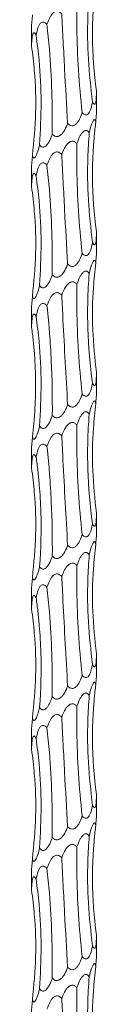
# Model space of a CAD drawing. Units: millimetres. Extents: x 250 to 14600, y 250 to 10250.
# Drawn here: x 4680 to 4692, y 4568 to 4750 of the extents above; entities that cross this region are included whole.
import ezdxf

# ---------------------------------------------------------------- set-up
doc = ezdxf.new("R2010")
doc.units = ezdxf.units.MM
doc.header["$LTSCALE"] = 50

msp = doc.modelspace()

# ---------------------------------------------------------------- linework, layer by layer
at = {"color": 7, "linetype": 'Continuous', "lineweight": 15}
for p, q in [((4679.77, 4748.61), (4679.77, 4745.4)), ((4679.77, 4745.4), (4679.78, 4745.11)), ((4691.77, 4733.11), (4691.77, 4736.77)), ((4679.77, 4722.61), (4679.77, 4719.4)), ((4679.77, 4719.4), (4679.78, 4719.11)), ((4691.77, 4707.11), (4691.77, 4710.77)), ((4679.77, 4696.61), (4679.77, 4693.4)), ((4679.77, 4693.4), (4679.78, 4693.11)), ((4691.77, 4681.11), (4691.77, 4684.77)), ((4679.77, 4670.61), (4679.77, 4667.4)), ((4679.77, 4667.4), (4679.78, 4667.11)), ((4691.77, 4655.11), (4691.77, 4658.77)), ((4679.77, 4644.61), (4679.77, 4641.4)), ((4679.77, 4641.4), (4679.78, 4641.11)), ((4691.77, 4629.11), (4691.77, 4632.77)), ((4679.77, 4618.61), (4679.77, 4615.4)), ((4679.77, 4615.4), (4679.78, 4615.11)), ((4691.77, 4603.11), (4691.77, 4606.77)), ((4679.77, 4592.61), (4679.77, 4589.4)), ((4679.77, 4589.4), (4679.78, 4589.11)), ((4691.77, 4577.11), (4691.77, 4580.77))]:
    msp.add_line(p, q, dxfattribs=at)
for points, knots in [([(4691.65, 4757.03), (4691.55, 4756.19), (4691.45, 4755.35), (4691.3, 4753.66), (4691.23, 4752.81), (4691.08, 4750.25), (4691.03, 4748.56), (4691.06, 4743.48), (4691.31, 4740.12), (4691.77, 4736.78)], [0, 0, 0, 0, 0.125, 0.125, 0.25, 0.25, 0.5, 0.5, 1, 1, 1, 1]), ([(4690.44, 4755.04), (4690.34, 4753.53), (4690.07, 4749.42), (4690.14, 4742.63), (4690.74, 4737.42), (4691.04, 4734.8)], [0, 0, 0, 0, 0.225705, 0.6108, 1, 1, 1, 1]), ([(4688.16, 4753.06), (4688.15, 4751.53), (4688.12, 4747.41), (4688.36, 4740.63), (4688.86, 4735.43), (4689.12, 4732.82)], [0, 0, 0, 0, 0.2277381, 0.6118379, 1, 1, 1, 1]), ([(4679.95, 4750.86), (4679.94, 4750.79), (4679.89, 4750.26), (4679.83, 4749.58), (4679.78, 4748.89), (4679.78, 4748.7), (4679.78, 4748.61)], [0, 0, 0, 0, 0.089648, 0.616856, 0.83268, 1, 1, 1, 1]), ([(4682.63, 4749.08), (4682.81, 4749.59), (4683.05, 4750.3), (4683.58, 4751.07), (4683.97, 4751.42), (4684.36, 4751.54), (4684.67, 4751.52), (4685.03, 4751.37), (4685.23, 4751.19), (4685.35, 4751.07)], [0, 0, 0, 0, 0.37754, 0.520556, 0.665136, 0.738464, 0.81212, 0.881578, 1, 1, 1, 1]), ([(4685.35, 4751.07), (4685.4, 4750.23), (4685.44, 4749.39), (4685.53, 4747.7), (4685.57, 4746.85), (4685.7, 4744.29), (4685.79, 4742.6), (4686.06, 4737.53), (4686.25, 4734.17), (4686.44, 4730.83)], [0, 0, 0, 0, 0.125, 0.125, 0.25, 0.25, 0.5, 0.5, 1, 1, 1, 1]), ([(4680.63, 4747.1), (4680.73, 4747.61), (4680.88, 4748.31), (4681.24, 4749.09), (4681.52, 4749.43), (4681.83, 4749.55), (4682.07, 4749.53), (4682.36, 4749.39), (4682.53, 4749.2), (4682.63, 4749.08)], [0, 0, 0, 0, 0.376981, 0.520182, 0.664964, 0.73833, 0.812027, 0.881507, 1, 1, 1, 1]), ([(4682.63, 4749.08), (4682.79, 4747.56), (4683.19, 4743.45), (4683.59, 4736.67), (4683.6, 4731.46), (4683.61, 4728.84)], [0, 0, 0, 0, 0.226049, 0.610981, 1, 1, 1, 1]), ([(4679.78, 4745.11), (4679.8, 4745.62), (4679.82, 4746.32), (4679.93, 4747.1), (4680.04, 4747.44), (4680.18, 4747.57), (4680.31, 4747.55), (4680.46, 4747.4), (4680.56, 4747.21), (4680.63, 4747.1)], [0, 0, 0, 0, 0.377319, 0.520369, 0.664965, 0.738311, 0.811985, 0.88146, 1, 1, 1, 1]), ([(4680.63, 4747.1), (4680.82, 4745.56), (4681.33, 4741.45), (4681.67, 4734.66), (4681.4, 4729.46), (4681.27, 4726.85)], [0, 0, 0, 0, 0.227915, 0.611923, 1, 1, 1, 1]), ([(4679.78, 4745.11), (4679.97, 4743.6), (4680.47, 4739.49), (4680.68, 4732.71), (4680.19, 4727.49), (4679.95, 4724.86)], [0, 0, 0, 0, 0.2251736, 0.610535, 1, 1, 1, 1]), ([(4691.77, 4736.78), (4691.77, 4736.44), (4691.76, 4735.76), (4691.7, 4735), (4691.6, 4734.54), (4691.5, 4734.35), (4691.39, 4734.32), (4691.26, 4734.41), (4691.14, 4734.59), (4691.06, 4734.75), (4691.04, 4734.8)], [0, 0, 0, 0, 0.254983, 0.503872, 0.605717, 0.708569, 0.778549, 0.848485, 0.949871, 1, 1, 1, 1]), ([(4691.04, 4734.8), (4691.03, 4734.72), (4690.93, 4734.2), (4690.77, 4733.5), (4690.45, 4732.8), (4690.19, 4732.47), (4689.9, 4732.34), (4689.67, 4732.36), (4689.39, 4732.51), (4689.22, 4732.7), (4689.12, 4732.82)], [0, 0, 0, 0, 0.05787, 0.385069, 0.523482, 0.663302, 0.736851, 0.810735, 0.880173, 1, 1, 1, 1]), ([(4689.12, 4732.82), (4689.09, 4732.74), (4688.93, 4732.21), (4688.66, 4731.52), (4688.18, 4730.82), (4687.82, 4730.49), (4687.44, 4730.36), (4687.13, 4730.37), (4686.78, 4730.52), (4686.56, 4730.7), (4686.44, 4730.83), (4686.44, 4730.83)], [0, 0, 0, 0, 0.057017, 0.387827, 0.523464, 0.660386, 0.734387, 0.808756, 0.878102, 0.99798, 1, 1, 1, 1]), ([(4691.65, 4731.03), (4691.66, 4731.17), (4691.71, 4731.8), (4691.77, 4732.57), (4691.77, 4733.02), (4691.77, 4733.11)], [0, 0, 0, 0, 0.182275, 0.845891, 1, 1, 1, 1]), ([(4686.44, 4730.83), (4686.41, 4730.74), (4686.22, 4730.22), (4685.89, 4729.52), (4685.37, 4728.82), (4684.95, 4728.48), (4684.55, 4728.36), (4684.22, 4728.39), (4683.89, 4728.55), (4683.7, 4728.74), (4683.61, 4728.84)], [0, 0, 0, 0, 0.062314, 0.38382, 0.526255, 0.670295, 0.743076, 0.816146, 0.901839, 1, 1, 1, 1]), ([(4690.44, 4729.04), (4690.57, 4729.59), (4690.75, 4730.33), (4691.05, 4731.08), (4691.23, 4731.38), (4691.37, 4731.5), (4691.48, 4731.49), (4691.58, 4731.34), (4691.63, 4731.16), (4691.65, 4731.03), (4691.65, 4731.03)], [0, 0, 0, 0, 0.401254, 0.550879, 0.656835, 0.732536, 0.808653, 0.87801, 0.998102, 1, 1, 1, 1]), ([(4691.65, 4731.03), (4691.55, 4730.19), (4691.45, 4729.35), (4691.3, 4727.66), (4691.23, 4726.81), (4691.08, 4724.25), (4691.03, 4722.56), (4691.06, 4717.48), (4691.31, 4714.12), (4691.77, 4710.78)], [0, 0, 0, 0, 0.125, 0.125, 0.25, 0.25, 0.5, 0.5, 1, 1, 1, 1]), ([(4683.61, 4728.84), (4683.58, 4728.75), (4683.4, 4728.23), (4683.11, 4727.53), (4682.66, 4726.85), (4682.34, 4726.53), (4682.04, 4726.38), (4681.78, 4726.38), (4681.52, 4726.51), (4681.36, 4726.7), (4681.28, 4726.83), (4681.27, 4726.85)], [0, 0, 0, 0, 0.06391, 0.380349, 0.526969, 0.647425, 0.723813, 0.800698, 0.86987, 0.984207, 1, 1, 1, 1]), ([(4688.16, 4727.06), (4688.35, 4727.57), (4688.6, 4728.27), (4689.09, 4729.05), (4689.43, 4729.39), (4689.75, 4729.52), (4689.98, 4729.5), (4690.23, 4729.35), (4690.36, 4729.16), (4690.44, 4729.04)], [0, 0, 0, 0, 0.377766, 0.520647, 0.665057, 0.738379, 0.812024, 0.881474, 1, 1, 1, 1]), ([(4690.44, 4729.04), (4690.34, 4727.53), (4690.07, 4723.42), (4690.14, 4716.63), (4690.74, 4711.42), (4691.04, 4708.8)], [0, 0, 0, 0, 0.225706, 0.610804, 1, 1, 1, 1]), ([(4681.27, 4726.85), (4681.25, 4726.77), (4681.12, 4726.25), (4680.92, 4725.55), (4680.63, 4724.84), (4680.43, 4724.51), (4680.26, 4724.39), (4680.13, 4724.42), (4680.02, 4724.58), (4679.97, 4724.77), (4679.95, 4724.86)], [0, 0, 0, 0, 0.06033, 0.382502, 0.524765, 0.668623, 0.741515, 0.8147, 0.900347, 1, 1, 1, 1]), ([(4685.35, 4725.07), (4685.55, 4725.58), (4685.83, 4726.29), (4686.41, 4727.06), (4686.82, 4727.41), (4687.22, 4727.53), (4687.52, 4727.51), (4687.86, 4727.36), (4688.05, 4727.18), (4688.16, 4727.06)], [0, 0, 0, 0, 0.378275, 0.520977, 0.665236, 0.73852, 0.812128, 0.881548, 1, 1, 1, 1]), ([(4688.16, 4727.06), (4688.15, 4725.53), (4688.12, 4721.41), (4688.36, 4714.63), (4688.86, 4709.43), (4689.12, 4706.82)], [0, 0, 0, 0, 0.2277381, 0.6118379, 1, 1, 1, 1]), ([(4679.95, 4724.86), (4679.94, 4724.79), (4679.89, 4724.26), (4679.83, 4723.58), (4679.78, 4722.89), (4679.78, 4722.7), (4679.78, 4722.61)], [0, 0, 0, 0, 0.089648, 0.616856, 0.83268, 1, 1, 1, 1]), ([(4682.63, 4723.08), (4682.81, 4723.59), (4683.05, 4724.3), (4683.58, 4725.07), (4683.97, 4725.42), (4684.36, 4725.54), (4684.67, 4725.52), (4685.03, 4725.37), (4685.23, 4725.19), (4685.35, 4725.07)], [0, 0, 0, 0, 0.377535, 0.52057, 0.665131, 0.738466, 0.812123, 0.88158, 1, 1, 1, 1]), ([(4685.35, 4725.07), (4685.4, 4724.23), (4685.44, 4723.39), (4685.53, 4721.7), (4685.57, 4720.85), (4685.7, 4718.29), (4685.79, 4716.6), (4686.06, 4711.53), (4686.25, 4708.17), (4686.44, 4704.83)], [0, 0, 0, 0, 0.125, 0.125, 0.25, 0.25, 0.5, 0.5, 1, 1, 1, 1]), ([(4680.63, 4721.1), (4680.73, 4721.61), (4680.88, 4722.31), (4681.24, 4723.09), (4681.52, 4723.43), (4681.83, 4723.55), (4682.07, 4723.53), (4682.36, 4723.39), (4682.53, 4723.2), (4682.63, 4723.08)], [0, 0, 0, 0, 0.376973, 0.520193, 0.664955, 0.738327, 0.812025, 0.881493, 1, 1, 1, 1]), ([(4682.63, 4723.08), (4682.79, 4721.56), (4683.19, 4717.45), (4683.59, 4710.67), (4683.6, 4705.46), (4683.61, 4702.84)], [0, 0, 0, 0, 0.226049, 0.610975, 1, 1, 1, 1]), ([(4679.78, 4719.11), (4679.8, 4719.62), (4679.82, 4720.32), (4679.93, 4721.1), (4680.04, 4721.44), (4680.18, 4721.57), (4680.31, 4721.55), (4680.46, 4721.4), (4680.56, 4721.21), (4680.63, 4721.1)], [0, 0, 0, 0, 0.377315, 0.520364, 0.664958, 0.738311, 0.811986, 0.881461, 1, 1, 1, 1]), ([(4680.63, 4721.1), (4680.82, 4719.56), (4681.33, 4715.45), (4681.67, 4708.66), (4681.4, 4703.46), (4681.27, 4700.85)], [0, 0, 0, 0, 0.227915, 0.611923, 1, 1, 1, 1]), ([(4679.78, 4719.11), (4679.97, 4717.6), (4680.47, 4713.49), (4680.68, 4706.71), (4680.19, 4701.49), (4679.95, 4698.86)], [0, 0, 0, 0, 0.225174, 0.610529, 1, 1, 1, 1]), ([(4691.77, 4710.78), (4691.77, 4710.44), (4691.76, 4709.76), (4691.7, 4709), (4691.6, 4708.54), (4691.5, 4708.35), (4691.39, 4708.32), (4691.26, 4708.41), (4691.14, 4708.59), (4691.06, 4708.75), (4691.04, 4708.8)], [0, 0, 0, 0, 0.254981, 0.503845, 0.605689, 0.708552, 0.778532, 0.848467, 0.949853, 1, 1, 1, 1]), ([(4691.04, 4708.8), (4691.03, 4708.72), (4690.93, 4708.2), (4690.77, 4707.5), (4690.45, 4706.8), (4690.19, 4706.47), (4689.9, 4706.34), (4689.67, 4706.36), (4689.39, 4706.51), (4689.22, 4706.7), (4689.12, 4706.82)], [0, 0, 0, 0, 0.057895, 0.385091, 0.523503, 0.663322, 0.736862, 0.810744, 0.880191, 1, 1, 1, 1]), ([(4689.12, 4706.82), (4689.09, 4706.74), (4688.93, 4706.21), (4688.66, 4705.52), (4688.18, 4704.82), (4687.82, 4704.49), (4687.44, 4704.36), (4687.13, 4704.37), (4686.78, 4704.52), (4686.56, 4704.7), (4686.44, 4704.83), (4686.44, 4704.83)], [0, 0, 0, 0, 0.057017, 0.38783, 0.523469, 0.660392, 0.734386, 0.808754, 0.878101, 0.99798, 1, 1, 1, 1]), ([(4691.65, 4705.03), (4691.66, 4705.17), (4691.71, 4705.8), (4691.77, 4706.57), (4691.77, 4707.02), (4691.77, 4707.11)], [0, 0, 0, 0, 0.182275, 0.845891, 1, 1, 1, 1]), ([(4686.44, 4704.83), (4686.41, 4704.74), (4686.22, 4704.22), (4685.89, 4703.52), (4685.37, 4702.82), (4684.95, 4702.48), (4684.55, 4702.36), (4684.22, 4702.39), (4683.89, 4702.55), (4683.7, 4702.74), (4683.61, 4702.84)], [0, 0, 0, 0, 0.062315, 0.383827, 0.526264, 0.670291, 0.74308, 0.816154, 0.901837, 1, 1, 1, 1]), ([(4690.44, 4703.04), (4690.57, 4703.59), (4690.75, 4704.33), (4691.05, 4705.08), (4691.23, 4705.38), (4691.37, 4705.5), (4691.48, 4705.49), (4691.58, 4705.34), (4691.63, 4705.16), (4691.65, 4705.03), (4691.65, 4705.03)], [0, 0, 0, 0, 0.401251, 0.550875, 0.65683, 0.732531, 0.808647, 0.877993, 0.998102, 1, 1, 1, 1]), ([(4691.65, 4705.03), (4691.49, 4703.52), (4691.05, 4699.42), (4690.93, 4692.63), (4691.49, 4687.41), (4691.77, 4684.78)], [0, 0, 0, 0, 0.2247767, 0.6103313, 1, 1, 1, 1]), ([(4683.61, 4702.84), (4683.58, 4702.75), (4683.4, 4702.23), (4683.11, 4701.53), (4682.66, 4700.85), (4682.34, 4700.53), (4682.04, 4700.38), (4681.78, 4700.38), (4681.52, 4700.51), (4681.36, 4700.7), (4681.28, 4700.83), (4681.27, 4700.85)], [0, 0, 0, 0, 0.063911, 0.380353, 0.526975, 0.647433, 0.723822, 0.800707, 0.869872, 0.984226, 1, 1, 1, 1]), ([(4688.16, 4701.06), (4688.35, 4701.57), (4688.6, 4702.27), (4689.09, 4703.05), (4689.43, 4703.39), (4689.75, 4703.52), (4689.98, 4703.5), (4690.23, 4703.35), (4690.36, 4703.16), (4690.44, 4703.04)], [0, 0, 0, 0, 0.377775, 0.520637, 0.66505, 0.738373, 0.81202, 0.881472, 1, 1, 1, 1]), ([(4690.44, 4703.04), (4690.37, 4702.21), (4690.31, 4701.36), (4690.22, 4699.67), (4690.19, 4698.82), (4690.12, 4696.27), (4690.13, 4694.57), (4690.28, 4689.5), (4690.57, 4686.14), (4691.04, 4682.8)], [0, 0, 0, 0, 0.125, 0.125, 0.25, 0.25, 0.5, 0.5, 1, 1, 1, 1]), ([(4685.35, 4699.07), (4685.55, 4699.58), (4685.83, 4700.29), (4686.41, 4701.06), (4686.82, 4701.41), (4687.22, 4701.53), (4687.52, 4701.51), (4687.86, 4701.36), (4688.05, 4701.18), (4688.16, 4701.06)], [0, 0, 0, 0, 0.378264, 0.520993, 0.665241, 0.738528, 0.812138, 0.881561, 1, 1, 1, 1]), ([(4688.16, 4701.06), (4688.15, 4699.53), (4688.12, 4695.41), (4688.36, 4688.63), (4688.86, 4683.43), (4689.12, 4680.82)], [0, 0, 0, 0, 0.227744, 0.611838, 1, 1, 1, 1]), ([(4681.27, 4700.85), (4681.25, 4700.77), (4681.12, 4700.25), (4680.92, 4699.55), (4680.63, 4698.84), (4680.43, 4698.51), (4680.26, 4698.39), (4680.13, 4698.42), (4680.02, 4698.58), (4679.97, 4698.77), (4679.95, 4698.86)], [0, 0, 0, 0, 0.060331, 0.382507, 0.524751, 0.668611, 0.741511, 0.814697, 0.900346, 1, 1, 1, 1]), ([(4682.63, 4697.08), (4682.81, 4697.59), (4683.05, 4698.3), (4683.58, 4699.07), (4683.97, 4699.42), (4684.36, 4699.54), (4684.67, 4699.52), (4685.03, 4699.37), (4685.23, 4699.19), (4685.35, 4699.07)], [0, 0, 0, 0, 0.377562, 0.520577, 0.665139, 0.738474, 0.812132, 0.881579, 1, 1, 1, 1]), ([(4679.95, 4698.86), (4679.94, 4698.79), (4679.89, 4698.26), (4679.83, 4697.58), (4679.78, 4696.89), (4679.78, 4696.7), (4679.78, 4696.61)], [0, 0, 0, 0, 0.089649, 0.616861, 0.832652, 1, 1, 1, 1]), ([(4680.63, 4695.1), (4680.73, 4695.61), (4680.88, 4696.31), (4681.24, 4697.09), (4681.52, 4697.43), (4681.83, 4697.55), (4682.07, 4697.53), (4682.36, 4697.39), (4682.53, 4697.2), (4682.63, 4697.08)], [0, 0, 0, 0, 0.37697, 0.520188, 0.664949, 0.738321, 0.812016, 0.881494, 1, 1, 1, 1]), ([(4685.35, 4699.07), (4685.43, 4697.55), (4685.64, 4693.44), (4686, 4686.66), (4686.29, 4681.45), (4686.44, 4678.83)], [0, 0, 0, 0, 0.226411, 0.611164, 1, 1, 1, 1]), ([(4679.78, 4693.11), (4679.8, 4693.62), (4679.82, 4694.32), (4679.93, 4695.1), (4680.04, 4695.44), (4680.18, 4695.57), (4680.31, 4695.55), (4680.46, 4695.4), (4680.56, 4695.21), (4680.63, 4695.1)], [0, 0, 0, 0, 0.377312, 0.520361, 0.664954, 0.738306, 0.811981, 0.881445, 1, 1, 1, 1]), ([(4682.63, 4697.08), (4682.73, 4696.24), (4682.81, 4695.4), (4682.97, 4693.71), (4683.04, 4692.86), (4683.24, 4690.3), (4683.34, 4688.61), (4683.58, 4683.53), (4683.64, 4680.17), (4683.61, 4676.84)], [0, 0, 0, 0, 0.125, 0.125, 0.25, 0.25, 0.5, 0.5, 1, 1, 1, 1]), ([(4680.63, 4695.1), (4680.82, 4693.56), (4681.33, 4689.45), (4681.67, 4682.66), (4681.4, 4677.46), (4681.27, 4674.85)], [0, 0, 0, 0, 0.227916, 0.611927, 1, 1, 1, 1]), ([(4679.78, 4693.11), (4679.9, 4692.27), (4680.01, 4691.43), (4680.19, 4689.74), (4680.26, 4688.88), (4680.45, 4686.33), (4680.52, 4684.64), (4680.56, 4679.56), (4680.36, 4676.2), (4679.95, 4672.86)], [0, 0, 0, 0, 0.125, 0.125, 0.25, 0.25, 0.5, 0.5, 1, 1, 1, 1]), ([(4691.77, 4684.78), (4691.77, 4684.44), (4691.76, 4683.76), (4691.7, 4683), (4691.6, 4682.54), (4691.5, 4682.35), (4691.39, 4682.32), (4691.26, 4682.41), (4691.14, 4682.59), (4691.06, 4682.75), (4691.04, 4682.8)], [0, 0, 0, 0, 0.254983, 0.50385, 0.605695, 0.708559, 0.778536, 0.848466, 0.949852, 1, 1, 1, 1]), ([(4691.04, 4682.8), (4691.03, 4682.72), (4690.93, 4682.2), (4690.77, 4681.5), (4690.45, 4680.8), (4690.19, 4680.47), (4689.9, 4680.34), (4689.67, 4680.36), (4689.39, 4680.51), (4689.22, 4680.7), (4689.12, 4680.82)], [0, 0, 0, 0, 0.0578695, 0.3850639, 0.5234965, 0.6632982, 0.7368461, 0.8107278, 0.8801745, 1, 1, 1, 1]), ([(4691.65, 4679.03), (4691.66, 4679.17), (4691.71, 4679.8), (4691.77, 4680.57), (4691.77, 4681.02), (4691.77, 4681.11)], [0, 0, 0, 0, 0.182231, 0.845855, 1, 1, 1, 1]), ([(4689.12, 4680.82), (4689.09, 4680.74), (4688.93, 4680.21), (4688.66, 4679.52), (4688.18, 4678.82), (4687.82, 4678.49), (4687.44, 4678.36), (4687.13, 4678.37), (4686.78, 4678.52), (4686.56, 4678.7), (4686.44, 4678.83), (4686.44, 4678.83)], [0, 0, 0, 0, 0.057042, 0.3878494, 0.5234858, 0.6603899, 0.7343905, 0.8087577, 0.8781032, 0.9979803, 1, 1, 1, 1]), ([(4690.44, 4677.04), (4690.57, 4677.59), (4690.75, 4678.33), (4691.05, 4679.08), (4691.23, 4679.38), (4691.37, 4679.5), (4691.48, 4679.49), (4691.58, 4679.34), (4691.63, 4679.16), (4691.65, 4679.03), (4691.65, 4679.03)], [0, 0, 0, 0, 0.401259, 0.550886, 0.656843, 0.732545, 0.808663, 0.878011, 0.998121, 1, 1, 1, 1]), ([(4686.44, 4678.83), (4686.41, 4678.74), (4686.22, 4678.22), (4685.89, 4677.52), (4685.37, 4676.82), (4684.95, 4676.48), (4684.55, 4676.36), (4684.22, 4676.39), (4683.89, 4676.55), (4683.7, 4676.74), (4683.61, 4676.84)], [0, 0, 0, 0, 0.062315, 0.383823, 0.526236, 0.670277, 0.743066, 0.816139, 0.901821, 1, 1, 1, 1]), ([(4688.16, 4675.06), (4688.35, 4675.57), (4688.6, 4676.27), (4689.09, 4677.05), (4689.43, 4677.39), (4689.75, 4677.52), (4689.98, 4677.5), (4690.23, 4677.35), (4690.36, 4677.16), (4690.44, 4677.04)], [0, 0, 0, 0, 0.377772, 0.520633, 0.665045, 0.738368, 0.812014, 0.881455, 1, 1, 1, 1]), ([(4691.65, 4679.03), (4691.49, 4677.52), (4691.05, 4673.42), (4690.93, 4666.63), (4691.49, 4661.41), (4691.77, 4658.78)], [0, 0, 0, 0, 0.224781, 0.610334, 1, 1, 1, 1]), ([(4683.61, 4676.84), (4683.58, 4676.75), (4683.4, 4676.23), (4683.11, 4675.53), (4682.66, 4674.85), (4682.34, 4674.53), (4682.04, 4674.38), (4681.78, 4674.38), (4681.52, 4674.51), (4681.36, 4674.7), (4681.28, 4674.83), (4681.27, 4674.85)], [0, 0, 0, 0, 0.063934, 0.380365, 0.526981, 0.647417, 0.723813, 0.800695, 0.869857, 0.984207, 1, 1, 1, 1]), ([(4685.35, 4673.07), (4685.55, 4673.58), (4685.83, 4674.29), (4686.41, 4675.06), (4686.82, 4675.41), (4687.22, 4675.53), (4687.52, 4675.51), (4687.86, 4675.36), (4688.05, 4675.18), (4688.16, 4675.06)], [0, 0, 0, 0, 0.378257, 0.520983, 0.665246, 0.738531, 0.812141, 0.881563, 1, 1, 1, 1]), ([(4690.44, 4677.04), (4690.37, 4676.21), (4690.31, 4675.36), (4690.22, 4673.67), (4690.19, 4672.82), (4690.12, 4670.27), (4690.13, 4668.57), (4690.28, 4663.5), (4690.57, 4660.14), (4691.04, 4656.8)], [0, 0, 0, 0, 0.125, 0.125, 0.25, 0.25, 0.5, 0.5, 1, 1, 1, 1]), ([(4681.27, 4674.85), (4681.25, 4674.77), (4681.12, 4674.25), (4680.92, 4673.55), (4680.63, 4672.84), (4680.43, 4672.51), (4680.26, 4672.39), (4680.13, 4672.42), (4680.02, 4672.58), (4679.97, 4672.77), (4679.95, 4672.86)], [0, 0, 0, 0, 0.060354, 0.382496, 0.524758, 0.668612, 0.741511, 0.814696, 0.900331, 1, 1, 1, 1]), ([(4688.16, 4675.06), (4688.15, 4673.53), (4688.12, 4669.41), (4688.36, 4662.63), (4688.86, 4657.43), (4689.12, 4654.82)], [0, 0, 0, 0, 0.227744, 0.611838, 1, 1, 1, 1]), ([(4679.95, 4672.86), (4679.94, 4672.79), (4679.89, 4672.26), (4679.83, 4671.58), (4679.78, 4670.89), (4679.78, 4670.7), (4679.78, 4670.61)], [0, 0, 0, 0, 0.089648, 0.616893, 0.832681, 1, 1, 1, 1]), ([(4682.63, 4671.08), (4682.81, 4671.59), (4683.05, 4672.3), (4683.58, 4673.07), (4683.97, 4673.42), (4684.36, 4673.54), (4684.67, 4673.52), (4685.03, 4673.37), (4685.23, 4673.19), (4685.35, 4673.07)], [0, 0, 0, 0, 0.377562, 0.520577, 0.665139, 0.738474, 0.812132, 0.881579, 1, 1, 1, 1]), ([(4685.35, 4673.07), (4685.43, 4671.55), (4685.64, 4667.44), (4686, 4660.66), (4686.29, 4655.45), (4686.44, 4652.83)], [0, 0, 0, 0, 0.226406, 0.611159, 1, 1, 1, 1]), ([(4680.63, 4669.09), (4680.73, 4669.61), (4680.88, 4670.31), (4681.24, 4671.09), (4681.52, 4671.43), (4681.83, 4671.55), (4682.07, 4671.53), (4682.36, 4671.39), (4682.53, 4671.2), (4682.63, 4671.08)], [0, 0, 0, 0, 0.37697, 0.520188, 0.664949, 0.738321, 0.812016, 0.881494, 1, 1, 1, 1]), ([(4682.63, 4671.08), (4682.73, 4670.24), (4682.81, 4669.4), (4682.97, 4667.71), (4683.04, 4666.86), (4683.24, 4664.3), (4683.34, 4662.61), (4683.58, 4657.53), (4683.64, 4654.17), (4683.61, 4650.84)], [0, 0, 0, 0, 0.125, 0.125, 0.25, 0.25, 0.5, 0.5, 1, 1, 1, 1]), ([(4679.78, 4667.11), (4679.8, 4667.62), (4679.82, 4668.32), (4679.93, 4669.1), (4680.04, 4669.44), (4680.18, 4669.57), (4680.31, 4669.55), (4680.46, 4669.4), (4680.56, 4669.21), (4680.63, 4669.09)], [0, 0, 0, 0, 0.377321, 0.52035, 0.664946, 0.7383, 0.811977, 0.881442, 1, 1, 1, 1]), ([(4680.63, 4669.09), (4680.74, 4668.26), (4680.85, 4667.41), (4681.04, 4665.72), (4681.13, 4664.87), (4681.34, 4662.32), (4681.44, 4660.62), (4681.6, 4655.55), (4681.52, 4652.19), (4681.27, 4648.85)], [0, 0, 0, 0, 0.125, 0.125, 0.25, 0.25, 0.5, 0.5, 1, 1, 1, 1]), ([(4679.78, 4667.11), (4679.97, 4665.6), (4680.47, 4661.49), (4680.68, 4654.71), (4680.19, 4649.49), (4679.95, 4646.86)], [0, 0, 0, 0, 0.2251736, 0.610535, 1, 1, 1, 1]), ([(4691.77, 4658.78), (4691.77, 4658.44), (4691.76, 4657.76), (4691.7, 4657), (4691.6, 4656.54), (4691.5, 4656.35), (4691.39, 4656.32), (4691.26, 4656.41), (4691.14, 4656.59), (4691.06, 4656.75), (4691.04, 4656.8)], [0, 0, 0, 0, 0.254985, 0.503854, 0.6057, 0.708564, 0.778543, 0.848479, 0.949852, 1, 1, 1, 1]), ([(4691.04, 4656.8), (4691.03, 4656.72), (4690.93, 4656.2), (4690.77, 4655.5), (4690.45, 4654.8), (4690.19, 4654.47), (4689.9, 4654.34), (4689.67, 4654.36), (4689.39, 4654.51), (4689.22, 4654.7), (4689.12, 4654.82)], [0, 0, 0, 0, 0.05787, 0.385066, 0.523478, 0.663296, 0.736845, 0.810727, 0.880174, 1, 1, 1, 1]), ([(4689.12, 4654.82), (4689.09, 4654.74), (4688.93, 4654.21), (4688.66, 4653.52), (4688.18, 4652.82), (4687.82, 4652.49), (4687.44, 4652.36), (4687.13, 4652.37), (4686.78, 4652.52), (4686.56, 4652.7), (4686.44, 4652.83), (4686.44, 4652.83)], [0, 0, 0, 0, 0.057043, 0.387853, 0.52349, 0.660396, 0.734397, 0.808766, 0.878102, 0.99798, 1, 1, 1, 1]), ([(4691.65, 4653.03), (4691.66, 4653.17), (4691.71, 4653.8), (4691.77, 4654.57), (4691.77, 4655.02), (4691.77, 4655.11)], [0, 0, 0, 0, 0.182231, 0.845855, 1, 1, 1, 1]), ([(4686.44, 4652.83), (4686.41, 4652.74), (4686.22, 4652.22), (4685.89, 4651.52), (4685.37, 4650.82), (4684.95, 4650.48), (4684.55, 4650.36), (4684.22, 4650.39), (4683.89, 4650.55), (4683.7, 4650.74), (4683.61, 4650.84)], [0, 0, 0, 0, 0.062315, 0.383825, 0.526239, 0.670282, 0.743071, 0.816144, 0.901838, 1, 1, 1, 1]), ([(4690.44, 4651.04), (4690.57, 4651.59), (4690.75, 4652.33), (4691.05, 4653.08), (4691.23, 4653.38), (4691.37, 4653.5), (4691.48, 4653.49), (4691.58, 4653.34), (4691.63, 4653.16), (4691.65, 4653.03), (4691.65, 4653.03)], [0, 0, 0, 0, 0.40128, 0.550906, 0.656846, 0.732547, 0.808665, 0.878012, 0.998121, 1, 1, 1, 1]), ([(4691.65, 4653.03), (4691.49, 4651.52), (4691.05, 4647.42), (4690.93, 4640.63), (4691.49, 4635.41), (4691.77, 4632.78)], [0, 0, 0, 0, 0.224783, 0.610337, 1, 1, 1, 1]), ([(4683.61, 4650.84), (4683.58, 4650.75), (4683.4, 4650.23), (4683.11, 4649.53), (4682.66, 4648.85), (4682.34, 4648.53), (4682.04, 4648.38), (4681.78, 4648.38), (4681.52, 4648.51), (4681.36, 4648.7), (4681.28, 4648.83), (4681.27, 4648.85)], [0, 0, 0, 0, 0.063909, 0.380364, 0.526981, 0.647417, 0.723813, 0.800695, 0.869857, 0.984207, 1, 1, 1, 1]), ([(4688.16, 4649.06), (4688.35, 4649.57), (4688.6, 4650.27), (4689.09, 4651.05), (4689.43, 4651.39), (4689.75, 4651.52), (4689.98, 4651.5), (4690.23, 4651.35), (4690.36, 4651.16), (4690.44, 4651.04)], [0, 0, 0, 0, 0.377765, 0.520624, 0.66505, 0.738364, 0.812007, 0.881457, 1, 1, 1, 1]), ([(4690.44, 4651.04), (4690.34, 4649.53), (4690.07, 4645.42), (4690.14, 4638.63), (4690.74, 4633.42), (4691.04, 4630.8)], [0, 0, 0, 0, 0.225706, 0.610804, 1, 1, 1, 1]), ([(4681.27, 4648.85), (4681.25, 4648.77), (4681.12, 4648.25), (4680.92, 4647.55), (4680.63, 4646.84), (4680.43, 4646.51), (4680.26, 4646.39), (4680.13, 4646.42), (4680.02, 4646.58), (4679.97, 4646.77), (4679.95, 4646.86)], [0, 0, 0, 0, 0.060354, 0.382496, 0.524758, 0.668612, 0.741511, 0.814696, 0.900331, 1, 1, 1, 1]), ([(4685.35, 4647.07), (4685.47, 4647.41), (4685.61, 4647.74), (4685.93, 4648.38), (4686.12, 4648.7), (4686.48, 4649.11), (4686.61, 4649.24), (4686.91, 4649.43), (4687.08, 4649.5), (4687.44, 4649.53), (4687.61, 4649.48), (4687.92, 4649.31), (4688.05, 4649.19), (4688.16, 4649.06)], [0, 0, 0, 0, 0.25, 0.25, 0.5, 0.5, 0.625, 0.625, 0.75, 0.75, 0.875, 0.875, 1, 1, 1, 1]), ([(4688.16, 4649.06), (4688.15, 4647.53), (4688.12, 4643.41), (4688.36, 4636.63), (4688.86, 4631.43), (4689.12, 4628.82)], [0, 0, 0, 0, 0.227744, 0.611838, 1, 1, 1, 1]), ([(4679.95, 4646.86), (4679.94, 4646.79), (4679.89, 4646.26), (4679.83, 4645.58), (4679.78, 4644.89), (4679.78, 4644.7), (4679.78, 4644.61)], [0, 0, 0, 0, 0.089648, 0.616856, 0.83268, 1, 1, 1, 1]), ([(4682.63, 4645.08), (4682.81, 4645.59), (4683.05, 4646.3), (4683.58, 4647.07), (4683.97, 4647.42), (4684.36, 4647.54), (4684.67, 4647.52), (4685.03, 4647.37), (4685.23, 4647.19), (4685.35, 4647.07)], [0, 0, 0, 0, 0.377543, 0.520561, 0.665142, 0.73847, 0.812129, 0.881577, 1, 1, 1, 1]), ([(4685.35, 4647.07), (4685.43, 4645.55), (4685.64, 4641.44), (4686, 4634.66), (4686.29, 4629.45), (4686.44, 4626.83)], [0, 0, 0, 0, 0.226406, 0.611159, 1, 1, 1, 1]), ([(4680.63, 4643.09), (4680.73, 4643.61), (4680.88, 4644.31), (4681.24, 4645.09), (4681.52, 4645.43), (4681.83, 4645.55), (4682.07, 4645.53), (4682.36, 4645.39), (4682.53, 4645.2), (4682.63, 4645.08)], [0, 0, 0, 0, 0.3769764, 0.5201973, 0.6649604, 0.7383338, 0.8120299, 0.8815088, 1, 1, 1, 1]), ([(4682.63, 4645.08), (4682.79, 4643.56), (4683.19, 4639.45), (4683.59, 4632.67), (4683.6, 4627.46), (4683.61, 4624.84)], [0, 0, 0, 0, 0.226049, 0.610981, 1, 1, 1, 1]), ([(4679.78, 4641.11), (4679.8, 4641.62), (4679.82, 4642.32), (4679.93, 4643.1), (4680.04, 4643.44), (4680.18, 4643.57), (4680.31, 4643.55), (4680.46, 4643.4), (4680.56, 4643.21), (4680.63, 4643.09)], [0, 0, 0, 0, 0.377315, 0.520365, 0.664959, 0.738304, 0.811979, 0.881444, 1, 1, 1, 1]), ([(4680.63, 4643.09), (4680.74, 4642.26), (4680.85, 4641.41), (4681.04, 4639.72), (4681.13, 4638.87), (4681.34, 4636.32), (4681.44, 4634.62), (4681.6, 4629.55), (4681.52, 4626.19), (4681.27, 4622.85)], [0, 0, 0, 0, 0.125, 0.125, 0.25, 0.25, 0.5, 0.5, 1, 1, 1, 1]), ([(4679.78, 4641.11), (4679.97, 4639.6), (4680.47, 4635.49), (4680.68, 4628.71), (4680.19, 4623.49), (4679.95, 4620.86)], [0, 0, 0, 0, 0.2251736, 0.610535, 1, 1, 1, 1]), ([(4691.77, 4632.78), (4691.77, 4632.44), (4691.76, 4631.76), (4691.7, 4631), (4691.6, 4630.54), (4691.5, 4630.35), (4691.39, 4630.32), (4691.26, 4630.41), (4691.14, 4630.59), (4691.06, 4630.75), (4691.04, 4630.8)], [0, 0, 0, 0, 0.255005, 0.503868, 0.605712, 0.708575, 0.778551, 0.848486, 0.949872, 1, 1, 1, 1]), ([(4691.04, 4630.8), (4690.98, 4630.46), (4690.91, 4630.12), (4690.78, 4629.64), (4690.73, 4629.48), (4690.62, 4629.18), (4690.55, 4629.03), (4690.41, 4628.76), (4690.32, 4628.63), (4690.12, 4628.44), (4689.99, 4628.37), (4689.73, 4628.35), (4689.59, 4628.39), (4689.33, 4628.57), (4689.22, 4628.68), (4689.12, 4628.82)], [0, 0, 0, 0, 0.25, 0.25, 0.375, 0.375, 0.5, 0.5, 0.625, 0.625, 0.75, 0.75, 0.875, 0.875, 1, 1, 1, 1]), ([(4689.12, 4628.82), (4689.09, 4628.74), (4688.93, 4628.21), (4688.66, 4627.52), (4688.18, 4626.82), (4687.82, 4626.49), (4687.44, 4626.36), (4687.13, 4626.37), (4686.78, 4626.52), (4686.56, 4626.7), (4686.44, 4626.83), (4686.44, 4626.83)], [0, 0, 0, 0, 0.057017, 0.387853, 0.523491, 0.660397, 0.734399, 0.808768, 0.878104, 0.998, 1, 1, 1, 1]), ([(4691.65, 4627.03), (4691.66, 4627.17), (4691.71, 4627.8), (4691.77, 4628.57), (4691.77, 4629.02), (4691.77, 4629.11)], [0, 0, 0, 0, 0.182231, 0.845855, 1, 1, 1, 1]), ([(4686.44, 4626.83), (4686.41, 4626.74), (4686.22, 4626.22), (4685.89, 4625.52), (4685.37, 4624.82), (4684.95, 4624.48), (4684.55, 4624.36), (4684.22, 4624.39), (4683.89, 4624.55), (4683.7, 4624.74), (4683.61, 4624.84)], [0, 0, 0, 0, 0.062316, 0.383829, 0.526244, 0.670288, 0.74307, 0.816142, 0.901837, 1, 1, 1, 1]), ([(4690.44, 4625.04), (4690.57, 4625.59), (4690.75, 4626.33), (4691.05, 4627.08), (4691.23, 4627.38), (4691.37, 4627.5), (4691.48, 4627.49), (4691.58, 4627.34), (4691.63, 4627.16), (4691.65, 4627.03), (4691.65, 4627.03)], [0, 0, 0, 0, 0.401262, 0.55089, 0.656832, 0.732534, 0.808652, 0.87801, 0.998121, 1, 1, 1, 1]), ([(4691.65, 4627.03), (4691.55, 4626.19), (4691.45, 4625.35), (4691.3, 4623.66), (4691.23, 4622.81), (4691.08, 4620.25), (4691.03, 4618.56), (4691.06, 4613.48), (4691.31, 4610.12), (4691.77, 4606.78)], [0, 0, 0, 0, 0.125, 0.125, 0.25, 0.25, 0.5, 0.5, 1, 1, 1, 1]), ([(4683.61, 4624.84), (4683.49, 4624.5), (4683.37, 4624.16), (4683.07, 4623.51), (4682.9, 4623.2), (4682.59, 4622.79), (4682.48, 4622.66), (4682.29, 4622.52), (4682.23, 4622.47), (4682.09, 4622.41), (4682.02, 4622.39), (4681.88, 4622.38), (4681.81, 4622.39), (4681.68, 4622.43), (4681.62, 4622.47), (4681.44, 4622.6), (4681.35, 4622.72), (4681.27, 4622.85)], [0, 0, 0, 0, 0.25, 0.25, 0.5, 0.5, 0.625, 0.625, 0.6875, 0.6875, 0.75, 0.75, 0.8125, 0.8125, 0.875, 0.875, 1, 1, 1, 1]), ([(4688.16, 4623.06), (4688.35, 4623.57), (4688.6, 4624.27), (4689.09, 4625.05), (4689.43, 4625.39), (4689.75, 4625.52), (4689.98, 4625.5), (4690.23, 4625.35), (4690.36, 4625.16), (4690.44, 4625.04)], [0, 0, 0, 0, 0.377766, 0.520647, 0.665057, 0.738379, 0.812024, 0.881474, 1, 1, 1, 1]), ([(4690.44, 4625.04), (4690.34, 4623.53), (4690.07, 4619.42), (4690.14, 4612.63), (4690.74, 4607.42), (4691.04, 4604.8)], [0, 0, 0, 0, 0.225705, 0.6108, 1, 1, 1, 1]), ([(4681.27, 4622.85), (4681.19, 4622.51), (4681.1, 4622.17), (4680.9, 4621.53), (4680.79, 4621.21), (4680.6, 4620.8), (4680.53, 4620.68), (4680.39, 4620.49), (4680.32, 4620.42), (4680.17, 4620.39), (4680.11, 4620.44), (4680.04, 4620.57), (4680.02, 4620.62), (4679.98, 4620.74), (4679.96, 4620.8), (4679.95, 4620.86)], [0, 0, 0, 0, 0.25, 0.25, 0.5, 0.5, 0.625, 0.625, 0.75, 0.75, 0.875, 0.875, 0.9375, 0.9375, 1, 1, 1, 1]), ([(4685.35, 4621.07), (4685.55, 4621.58), (4685.83, 4622.29), (4686.41, 4623.06), (4686.82, 4623.41), (4687.22, 4623.53), (4687.52, 4623.51), (4687.86, 4623.36), (4688.05, 4623.18), (4688.16, 4623.06)], [0, 0, 0, 0, 0.378275, 0.520977, 0.665236, 0.73852, 0.812128, 0.881548, 1, 1, 1, 1]), ([(4688.16, 4623.06), (4688.15, 4621.53), (4688.12, 4617.41), (4688.36, 4610.63), (4688.86, 4605.43), (4689.12, 4602.82)], [0, 0, 0, 0, 0.2277381, 0.6118379, 1, 1, 1, 1]), ([(4682.63, 4619.08), (4682.81, 4619.59), (4683.05, 4620.3), (4683.58, 4621.07), (4683.97, 4621.42), (4684.36, 4621.54), (4684.67, 4621.52), (4685.03, 4621.37), (4685.23, 4621.19), (4685.35, 4621.07)], [0, 0, 0, 0, 0.37754, 0.520556, 0.665136, 0.738464, 0.81212, 0.881578, 1, 1, 1, 1]), ([(4685.35, 4621.07), (4685.4, 4620.23), (4685.44, 4619.39), (4685.53, 4617.7), (4685.57, 4616.85), (4685.7, 4614.29), (4685.79, 4612.6), (4686.06, 4607.53), (4686.25, 4604.17), (4686.44, 4600.83)], [0, 0, 0, 0, 0.125, 0.125, 0.25, 0.25, 0.5, 0.5, 1, 1, 1, 1]), ([(4679.95, 4620.86), (4679.94, 4620.79), (4679.89, 4620.26), (4679.83, 4619.58), (4679.78, 4618.89), (4679.78, 4618.7), (4679.78, 4618.61)], [0, 0, 0, 0, 0.089648, 0.616856, 0.83268, 1, 1, 1, 1]), ([(4680.63, 4617.09), (4680.73, 4617.61), (4680.88, 4618.31), (4681.24, 4619.09), (4681.52, 4619.43), (4681.83, 4619.55), (4682.07, 4619.53), (4682.36, 4619.39), (4682.53, 4619.2), (4682.63, 4619.08)], [0, 0, 0, 0, 0.376997, 0.520194, 0.664972, 0.738337, 0.812032, 0.88151, 1, 1, 1, 1]), ([(4682.63, 4619.08), (4682.79, 4617.56), (4683.19, 4613.45), (4683.59, 4606.67), (4683.6, 4601.46), (4683.61, 4598.84)], [0, 0, 0, 0, 0.226049, 0.610981, 1, 1, 1, 1]), ([(4679.78, 4615.11), (4679.8, 4615.62), (4679.82, 4616.32), (4679.93, 4617.1), (4680.04, 4617.44), (4680.18, 4617.57), (4680.31, 4617.55), (4680.46, 4617.4), (4680.56, 4617.21), (4680.63, 4617.09)], [0, 0, 0, 0, 0.377315, 0.520365, 0.664959, 0.738304, 0.811979, 0.881444, 1, 1, 1, 1]), ([(4680.63, 4617.09), (4680.82, 4615.56), (4681.33, 4611.45), (4681.67, 4604.66), (4681.4, 4599.46), (4681.27, 4596.85)], [0, 0, 0, 0, 0.22791, 0.611921, 1, 1, 1, 1]), ([(4679.78, 4615.11), (4679.97, 4613.6), (4680.47, 4609.49), (4680.68, 4602.71), (4680.19, 4597.49), (4679.95, 4594.86)], [0, 0, 0, 0, 0.2251736, 0.610535, 1, 1, 1, 1]), ([(4691.77, 4606.78), (4691.77, 4606.44), (4691.76, 4605.76), (4691.7, 4605), (4691.6, 4604.54), (4691.5, 4604.35), (4691.39, 4604.32), (4691.26, 4604.41), (4691.14, 4604.59), (4691.06, 4604.75), (4691.04, 4604.8)], [0, 0, 0, 0, 0.254983, 0.503872, 0.605717, 0.708569, 0.778549, 0.848485, 0.949871, 1, 1, 1, 1]), ([(4691.04, 4604.8), (4691.03, 4604.72), (4690.93, 4604.2), (4690.77, 4603.5), (4690.45, 4602.8), (4690.19, 4602.47), (4689.9, 4602.34), (4689.67, 4602.36), (4689.39, 4602.51), (4689.22, 4602.7), (4689.12, 4602.82)], [0, 0, 0, 0, 0.05787, 0.385069, 0.523482, 0.663302, 0.736851, 0.810735, 0.880173, 1, 1, 1, 1]), ([(4689.12, 4602.82), (4689.09, 4602.74), (4688.93, 4602.21), (4688.66, 4601.52), (4688.18, 4600.82), (4687.82, 4600.49), (4687.44, 4600.36), (4687.13, 4600.37), (4686.78, 4600.52), (4686.56, 4600.7), (4686.44, 4600.83), (4686.44, 4600.83)], [0, 0, 0, 0, 0.057017, 0.38785, 0.523466, 0.660387, 0.734388, 0.808757, 0.878103, 0.99798, 1, 1, 1, 1]), ([(4691.65, 4601.03), (4691.66, 4601.17), (4691.71, 4601.8), (4691.77, 4602.57), (4691.77, 4603.02), (4691.77, 4603.11)], [0, 0, 0, 0, 0.18223, 0.845891, 1, 1, 1, 1]), ([(4690.44, 4599.04), (4690.57, 4599.59), (4690.75, 4600.33), (4691.05, 4601.08), (4691.23, 4601.38), (4691.37, 4601.5), (4691.48, 4601.49), (4691.58, 4601.34), (4691.63, 4601.16), (4691.65, 4601.03), (4691.65, 4601.03)], [0, 0, 0, 0, 0.401257, 0.550883, 0.656824, 0.732534, 0.808651, 0.878009, 0.998102, 1, 1, 1, 1]), ([(4691.65, 4601.03), (4691.55, 4600.19), (4691.45, 4599.35), (4691.3, 4597.66), (4691.23, 4596.81), (4691.08, 4594.25), (4691.03, 4592.56), (4691.06, 4587.48), (4691.31, 4584.12), (4691.77, 4580.78)], [0, 0, 0, 0, 0.125, 0.125, 0.25, 0.25, 0.5, 0.5, 1, 1, 1, 1]), ([(4686.44, 4600.83), (4686.41, 4600.74), (4686.22, 4600.22), (4685.89, 4599.52), (4685.37, 4598.82), (4684.95, 4598.48), (4684.55, 4598.36), (4684.22, 4598.39), (4683.89, 4598.55), (4683.7, 4598.74), (4683.61, 4598.84)], [0, 0, 0, 0, 0.062314, 0.383844, 0.526256, 0.670296, 0.743077, 0.816147, 0.901839, 1, 1, 1, 1]), ([(4688.16, 4597.06), (4688.35, 4597.57), (4688.6, 4598.27), (4689.09, 4599.05), (4689.43, 4599.39), (4689.75, 4599.52), (4689.98, 4599.5), (4690.23, 4599.35), (4690.36, 4599.16), (4690.44, 4599.04)], [0, 0, 0, 0, 0.377766, 0.520647, 0.665057, 0.738379, 0.812024, 0.881474, 1, 1, 1, 1]), ([(4683.61, 4598.84), (4683.58, 4598.75), (4683.4, 4598.23), (4683.11, 4597.53), (4682.66, 4596.85), (4682.34, 4596.53), (4682.04, 4596.38), (4681.78, 4596.38), (4681.52, 4596.51), (4681.36, 4596.7), (4681.28, 4596.83), (4681.27, 4596.85)], [0, 0, 0, 0, 0.06391, 0.380345, 0.526964, 0.647419, 0.723816, 0.800699, 0.869871, 0.984207, 1, 1, 1, 1]), ([(4685.35, 4595.07), (4685.55, 4595.58), (4685.83, 4596.29), (4686.41, 4597.06), (4686.82, 4597.41), (4687.22, 4597.53), (4687.52, 4597.51), (4687.86, 4597.36), (4688.05, 4597.18), (4688.16, 4597.06)], [0, 0, 0, 0, 0.378275, 0.520977, 0.665236, 0.73852, 0.812128, 0.881548, 1, 1, 1, 1]), ([(4690.44, 4599.04), (4690.34, 4597.53), (4690.07, 4593.42), (4690.14, 4586.63), (4690.74, 4581.42), (4691.04, 4578.8)], [0, 0, 0, 0, 0.225706, 0.610804, 1, 1, 1, 1]), ([(4681.27, 4596.85), (4681.25, 4596.77), (4681.12, 4596.25), (4680.92, 4595.55), (4680.63, 4594.84), (4680.43, 4594.51), (4680.26, 4594.39), (4680.13, 4594.42), (4680.02, 4594.58), (4679.97, 4594.77), (4679.95, 4594.86)], [0, 0, 0, 0, 0.060355, 0.382502, 0.524766, 0.668623, 0.741515, 0.8147, 0.900347, 1, 1, 1, 1]), ([(4682.63, 4593.08), (4682.81, 4593.59), (4683.05, 4594.3), (4683.58, 4595.07), (4683.97, 4595.42), (4684.36, 4595.54), (4684.67, 4595.52), (4685.03, 4595.37), (4685.23, 4595.19), (4685.35, 4595.07)], [0, 0, 0, 0, 0.377535, 0.52057, 0.665131, 0.738466, 0.812123, 0.88158, 1, 1, 1, 1]), ([(4688.16, 4597.06), (4688.15, 4595.53), (4688.12, 4591.41), (4688.36, 4584.63), (4688.86, 4579.43), (4689.12, 4576.82)], [0, 0, 0, 0, 0.2277381, 0.6118379, 1, 1, 1, 1]), ([(4679.95, 4594.86), (4679.94, 4594.79), (4679.89, 4594.26), (4679.83, 4593.58), (4679.78, 4592.89), (4679.78, 4592.7), (4679.78, 4592.61)], [0, 0, 0, 0, 0.089648, 0.616856, 0.83268, 1, 1, 1, 1]), ([(4685.35, 4595.07), (4685.4, 4594.23), (4685.44, 4593.39), (4685.53, 4591.7), (4685.57, 4590.85), (4685.7, 4588.29), (4685.79, 4586.6), (4686.06, 4581.53), (4686.25, 4578.17), (4686.44, 4574.83)], [0, 0, 0, 0, 0.125, 0.125, 0.25, 0.25, 0.5, 0.5, 1, 1, 1, 1]), ([(4680.63, 4591.1), (4680.73, 4591.61), (4680.88, 4592.31), (4681.24, 4593.09), (4681.52, 4593.43), (4681.83, 4593.55), (4682.07, 4593.53), (4682.36, 4593.39), (4682.53, 4593.2), (4682.63, 4593.08)], [0, 0, 0, 0, 0.376977, 0.520198, 0.664961, 0.738327, 0.812023, 0.881492, 1, 1, 1, 1]), ([(4682.63, 4593.08), (4682.79, 4591.56), (4683.19, 4587.45), (4683.59, 4580.67), (4683.6, 4575.46), (4683.61, 4572.84)], [0, 0, 0, 0, 0.226049, 0.610975, 1, 1, 1, 1]), ([(4679.78, 4589.11), (4679.8, 4589.62), (4679.82, 4590.32), (4679.93, 4591.1), (4680.04, 4591.44), (4680.18, 4591.57), (4680.31, 4591.55), (4680.46, 4591.4), (4680.56, 4591.21), (4680.63, 4591.1)], [0, 0, 0, 0, 0.377315, 0.520364, 0.664958, 0.738311, 0.811986, 0.881461, 1, 1, 1, 1]), ([(4680.63, 4591.1), (4680.82, 4589.56), (4681.33, 4585.45), (4681.67, 4578.66), (4681.4, 4573.46), (4681.27, 4570.85)], [0, 0, 0, 0, 0.227915, 0.611923, 1, 1, 1, 1]), ([(4679.78, 4589.11), (4679.97, 4587.6), (4680.47, 4583.49), (4680.68, 4576.71), (4680.19, 4571.49), (4679.95, 4568.86)], [0, 0, 0, 0, 0.225174, 0.610529, 1, 1, 1, 1]), ([(4691.77, 4580.78), (4691.77, 4580.44), (4691.76, 4579.76), (4691.7, 4579), (4691.6, 4578.54), (4691.5, 4578.35), (4691.39, 4578.32), (4691.26, 4578.41), (4691.14, 4578.59), (4691.06, 4578.75), (4691.04, 4578.8)], [0, 0, 0, 0, 0.25498, 0.503866, 0.605691, 0.708554, 0.778533, 0.848468, 0.949853, 1, 1, 1, 1]), ([(4691.04, 4578.8), (4691.03, 4578.72), (4690.93, 4578.2), (4690.77, 4577.5), (4690.45, 4576.8), (4690.19, 4576.47), (4689.9, 4576.34), (4689.67, 4576.36), (4689.39, 4576.51), (4689.22, 4576.7), (4689.12, 4576.82)], [0, 0, 0, 0, 0.057895, 0.385089, 0.523499, 0.663317, 0.736857, 0.810738, 0.880175, 1, 1, 1, 1]), ([(4689.12, 4576.82), (4689.09, 4576.74), (4688.93, 4576.21), (4688.66, 4575.52), (4688.18, 4574.82), (4687.82, 4574.49), (4687.44, 4574.36), (4687.13, 4574.37), (4686.78, 4574.52), (4686.56, 4574.7), (4686.44, 4574.83), (4686.44, 4574.83)], [0, 0, 0, 0, 0.057017, 0.38783, 0.523469, 0.660392, 0.734386, 0.808754, 0.878101, 0.99798, 1, 1, 1, 1]), ([(4690.44, 4573.04), (4690.57, 4573.59), (4690.75, 4574.33), (4691.05, 4575.08), (4691.23, 4575.38), (4691.37, 4575.5), (4691.48, 4575.49), (4691.58, 4575.34), (4691.63, 4575.16), (4691.65, 4575.03), (4691.65, 4575.03)], [0, 0, 0, 0, 0.401251, 0.550875, 0.65683, 0.732531, 0.808647, 0.877993, 0.998102, 1, 1, 1, 1]), ([(4691.65, 4575.03), (4691.66, 4575.17), (4691.71, 4575.8), (4691.77, 4576.57), (4691.77, 4577.02), (4691.77, 4577.11)], [0, 0, 0, 0, 0.182275, 0.845891, 1, 1, 1, 1]), ([(4686.44, 4574.83), (4686.41, 4574.74), (4686.22, 4574.22), (4685.89, 4573.52), (4685.37, 4572.82), (4684.95, 4572.48), (4684.55, 4572.36), (4684.22, 4572.39), (4683.89, 4572.55), (4683.7, 4572.74), (4683.61, 4572.84)], [0, 0, 0, 0, 0.062315, 0.383827, 0.526264, 0.670291, 0.74308, 0.816154, 0.901837, 1, 1, 1, 1]), ([(4691.65, 4575.03), (4691.49, 4573.52), (4691.05, 4569.42), (4690.93, 4562.63), (4691.49, 4557.41), (4691.77, 4554.78)], [0, 0, 0, 0, 0.2247767, 0.6103313, 1, 1, 1, 1]), ([(4683.61, 4572.84), (4683.58, 4572.75), (4683.4, 4572.23), (4683.11, 4571.53), (4682.66, 4570.85), (4682.34, 4570.53), (4682.04, 4570.38), (4681.78, 4570.38), (4681.52, 4570.51), (4681.36, 4570.7), (4681.28, 4570.83), (4681.27, 4570.85)], [0, 0, 0, 0, 0.063911, 0.380352, 0.526974, 0.647431, 0.72382, 0.800705, 0.869869, 0.984206, 1, 1, 1, 1]), ([(4688.16, 4571.06), (4688.35, 4571.57), (4688.6, 4572.27), (4689.09, 4573.05), (4689.43, 4573.39), (4689.75, 4573.52), (4689.98, 4573.5), (4690.23, 4573.35), (4690.36, 4573.16), (4690.44, 4573.04)], [0, 0, 0, 0, 0.37779, 0.520649, 0.665058, 0.73838, 0.812024, 0.881475, 1, 1, 1, 1]), ([(4690.44, 4573.04), (4690.37, 4572.21), (4690.31, 4571.36), (4690.22, 4569.67), (4690.19, 4568.82), (4690.12, 4566.27), (4690.13, 4564.57), (4690.28, 4559.5), (4690.57, 4556.14), (4691.04, 4552.8)], [0, 0, 0, 0, 0.125, 0.125, 0.25, 0.25, 0.5, 0.5, 1, 1, 1, 1]), ([(4681.27, 4570.85), (4681.25, 4570.77), (4681.12, 4570.25), (4680.92, 4569.55), (4680.63, 4568.84), (4680.43, 4568.51), (4680.26, 4568.39), (4680.13, 4568.42), (4680.02, 4568.58), (4679.97, 4568.77), (4679.95, 4568.86)], [0, 0, 0, 0, 0.06033, 0.382504, 0.524747, 0.668621, 0.741514, 0.814699, 0.900347, 1, 1, 1, 1]), ([(4685.35, 4569.07), (4685.55, 4569.58), (4685.83, 4570.29), (4686.41, 4571.06), (4686.82, 4571.41), (4687.22, 4571.53), (4687.52, 4571.51), (4687.86, 4571.36), (4688.05, 4571.18), (4688.16, 4571.06)], [0, 0, 0, 0, 0.378257, 0.520984, 0.66523, 0.738515, 0.812124, 0.881546, 1, 1, 1, 1]), ([(4688.16, 4571.06), (4688.15, 4570.22), (4688.14, 4569.38), (4688.14, 4567.69), (4688.15, 4566.83), (4688.19, 4564.28), (4688.24, 4562.59), (4688.48, 4557.51), (4688.74, 4554.15), (4689.12, 4550.82)], [0, 0, 0, 0, 0.125, 0.125, 0.25, 0.25, 0.5, 0.5, 1, 1, 1, 1]), ([(4679.95, 4568.86), (4679.94, 4568.79), (4679.89, 4568.26), (4679.83, 4567.58), (4679.78, 4566.89), (4679.78, 4566.7), (4679.78, 4566.61)], [0, 0, 0, 0, 0.089649, 0.616861, 0.832652, 1, 1, 1, 1]), ([(4682.63, 4567.08), (4682.81, 4567.59), (4683.05, 4568.3), (4683.58, 4569.07), (4683.97, 4569.42), (4684.36, 4569.54), (4684.67, 4569.52), (4685.03, 4569.37), (4685.23, 4569.19), (4685.35, 4569.07)], [0, 0, 0, 0, 0.377539, 0.520576, 0.665138, 0.738473, 0.812131, 0.881579, 1, 1, 1, 1]), ([(4685.35, 4569.07), (4685.43, 4567.55), (4685.64, 4563.44), (4686, 4556.66), (4686.29, 4551.45), (4686.44, 4548.83)], [0, 0, 0, 0, 0.226411, 0.611164, 1, 1, 1, 1])]:
    msp.add_open_spline(points, degree=3, knots=knots, dxfattribs=at)

doc.saveas('drawing.dxf')
